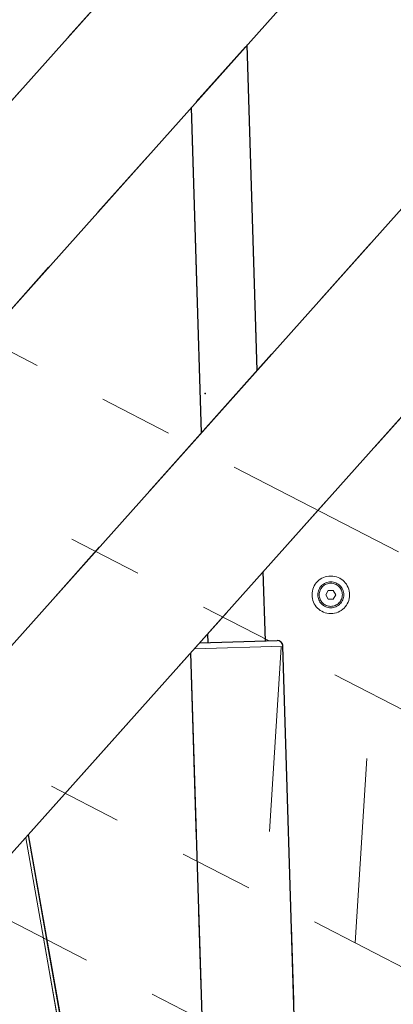
# Model space of a CAD drawing. Units: inches. Extents: x 0.5 to 17.3, y 0.1 to 10.6.
# Drawn here: x 1.5 to 2, y 6.3 to 7.6 of the extents above; entities that cross this region are included whole.
import ezdxf

# ---------------------------------------------------------------- set-up
doc = ezdxf.new("R2010")
doc.units = ezdxf.units.IN
doc.header["$MEASUREMENT"] = 0
doc.header["$PDSIZE"] = -1
doc.linetypes.add('PHANTOM', pattern=[0.5, 0.25, -0.05, 0.05, -0.05, 0.05, -0.05])
doc.layers.add('FORMAT', color=7, linetype='Continuous')
doc.styles.add('SLDTEXTSTYLE0', font='TXT', dxfattribs={"width": 0.7})
doc.dimstyles.new('SLDDIMSTYLE3', dxfattribs={"dimtxt": 0.080892, "dimasz": 0.09375, "dimexe": 0, "dimexo": 0.0625, "dimgap": 0.020223, "dimtad": 0, "dimlfac": 16, "dimrnd": 1e-09, "dimzin": 12, "dimdsep": 46, "dimtxsty": 'SLDTEXTSTYLE0', "dimsah": 1, "dimcen": 0.09, "dimadec": 0, "dimazin": 3, "dimtfac": 1, "dimtofl": 0, "dimtmove": 0, "dimatfit": 3, "dimfxl": 0, "dimfrac": 2, "dimtolj": 1, "dimtzin": 12, "dimarcsym": 0})

# ---------------------------------------------------------------- blocks, each defined once
blk = doc.blocks.new('_D_4')
at = {"layer": 'FORMAT'}
for p, q in [((3.276, 9.558), (0.6593, 9.558)), ((0.7843, 9.558), (0.7843, 7.7807)), ((0.7843, 7.6858), (0.7843, 7.711)), ((0.7843, 7.711), (0.9128, 7.711)), ((0.9128, 7.711), (0.9128, 7.6858)), ((0.7843, 7.0582), (0.7843, 7.033)), ((0.9128, 7.033), (0.9128, 7.0582)), ((0.7843, 7.033), (0.9128, 7.033)), ((0.7843, 5.1859), (0.7843, 6.9632)), ((1.4419, 5.1859), (0.6593, 5.1859))]:
    blk.add_line(p, q, dxfattribs=at)
for points in [[(0.7843, 9.558), (0.7687, 9.4643), (0.7999, 9.4643)], [(0.7843, 5.1859), (0.7999, 5.2797), (0.7687, 5.2797)]]:
    blk.add_solid(points, dxfattribs=at)
at = {"layer": 'FORMAT', "char_height": 0.08333, "attachment_point": 1, "rotation": 90, "style": 'SLDTEXTSTYLE0'}
for s, insert in [('1776.82mm', (0.8054, 7.0582)), ('69.95in', (0.6601, 7.1739))]:
    blk.add_mtext(s, dxfattribs=dict(at, insert=insert))

msp = doc.modelspace()

# ---------------------------------------------------------------- linework, layer by layer
at = {"color": 7, "linetype": 'Continuous', "lineweight": 25}
for p, q in [((3.22581, 9.4723), (1.22892, 7.23346)), ((1.36884, 7.10866), (3.36574, 9.3475)), ((3.33434, 8.8568), (1.33745, 6.61796)), ((1.47737, 6.49315), (3.47427, 8.73199)), ((1.81716, 7.15579), (1.80366, 7.59615)), ((1.72809, 7.51143), (1.7416, 7.07107)), ((1.82838, 6.7897), (1.82551, 6.88347)), ((1.74995, 6.79875), (1.7503, 6.78731)), ((1.73944, 6.78698), (1.844, 6.79018)), ((1.88362, 5.7531), (1.85205, 6.78261)), ((1.72728, 6.77333), (1.75867, 5.74927)), ((1.50763, 6.52707), (1.62876, 5.84011))]:
    msp.add_line(p, q, dxfattribs=at)
at = {"color": 7, "linetype": 'PHANTOM', "lineweight": 18}
for p, q in [((3.22581, 9.4723), (1.22892, 7.23346)), ((1.36884, 7.10866), (3.36574, 9.3475)), ((3.33434, 8.8568), (1.33745, 6.61796)), ((1.47737, 6.49315), (3.47427, 8.73199)), ((1.81716, 7.15579), (1.80366, 7.59615)), ((1.72809, 7.51143), (1.7416, 7.07107)), ((4.0075, 5.87794), (1.34189, 7.25436)), ((1.25587, 7.08776), (3.92148, 5.71134)), ((1.82838, 6.7897), (1.82551, 6.88347)), ((1.91331, 6.8579), (1.90992, 6.85205)), ((1.90992, 6.85205), (1.91331, 6.84619)), ((1.92007, 6.8579), (1.91331, 6.8579)), ((1.92346, 6.85205), (1.92007, 6.8579)), ((1.92007, 6.84619), (1.92346, 6.85205)), ((1.91331, 6.84619), (1.92007, 6.84619)), ((1.74995, 6.79875), (1.7503, 6.78731)), ((1.85205, 6.78261), (1.73228, 6.77894)), ((1.73944, 6.78698), (1.844, 6.79018)), ((1.88362, 5.7531), (1.85205, 6.78261)), ((1.72728, 6.77333), (1.75867, 5.74927)), ((1.84964, 6.78116), (1.82854, 6.44361)), ((1.94987, 6.38096), (1.97097, 6.71851)), ((4.11603, 5.26244), (1.45042, 6.63885)), ((1.50432, 6.52336), (1.71143, 5.34873)), ((1.50763, 6.52707), (1.62876, 5.84011)), ((1.3644, 6.47225), (4.03001, 5.09584)), ((1.52825, 6.38765), (1.71143, 5.34873)), ((1.53261, 6.38539), (1.62876, 5.84011))]:
    msp.add_line(p, q, dxfattribs=at)
at = {"color": 8, "linetype": 'PHANTOM', "lineweight": 18}
for p, q in [((1.85205, 6.78261), (1.73228, 6.77894)), ((1.50432, 6.52336), (1.71143, 5.34873))]:
    msp.add_line(p, q, dxfattribs=at)
at = {"color": 7, "linetype": 'PHANTOM', "lineweight": 18}
for radius in [0.02538, 0.01758, 0.01563]:
    msp.add_circle((1.91669, 6.85205), radius, dxfattribs=at)
at = {"color": 7, "linetype": 'Continuous', "lineweight": 25}
msp.add_arc((1.84424, 6.78237), 0.00781, 1.75618, 91.75618, dxfattribs=at)
at = {"color": 7, "linetype": 'PHANTOM', "lineweight": 18}
msp.add_arc((1.84424, 6.78237), 0.00781, 1.75618, 91.75618, dxfattribs=at)
at = {"layer": 'FORMAT', "color": 7}
msp.add_point((1.74697, 7.1245), dxfattribs=at)

# ---------------------------------------------------------------- dimensions: what is measured, and where the dimension line sits
at = {"layer": 'FORMAT'}
dim = msp.add_linear_dim(base=(0.7843, 5.18594), p1=(3.32598, 9.55802), p2=(1.49189, 5.18594), angle=90, dimstyle='SLDDIMSTYLE3', dxfattribs=at)
dim.commit()
dim.dimension.update_dxf_attribs({"geometry": '_D_4', "text_midpoint": (0.7843, 7.37198), "dimtype": 160})

doc.saveas('drawing.dxf')
